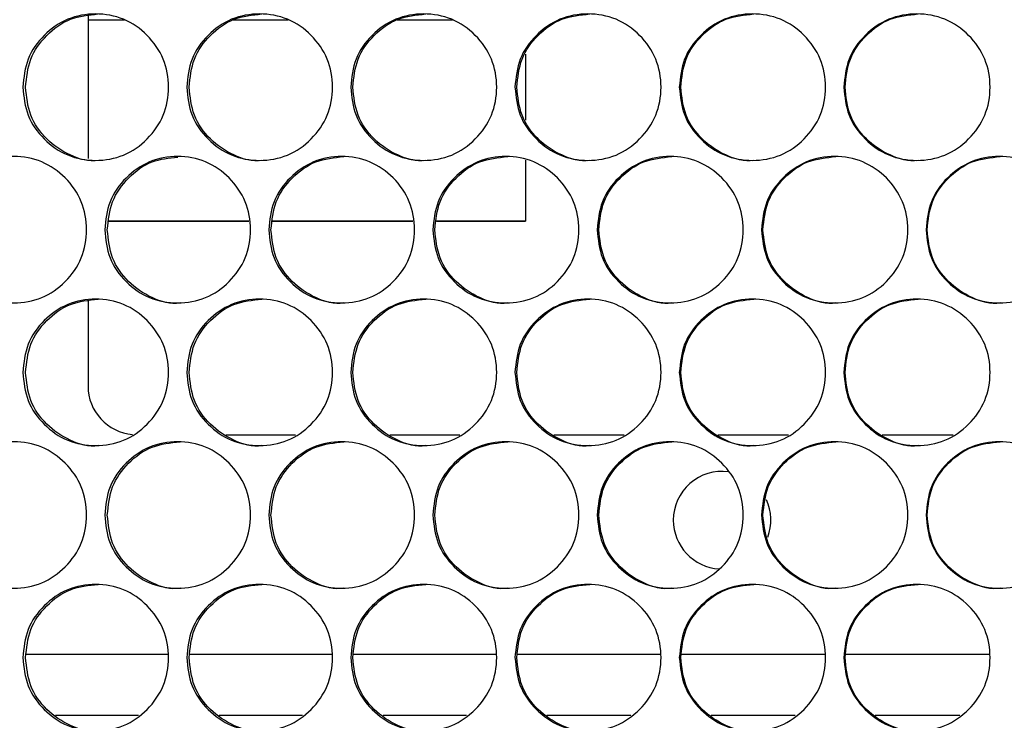
# Model space of a CAD drawing. Units: millimetres. Extents: x -548 to 1998, y -842 to 1568.
# Drawn here: x 147 to 227, y 20 to 77 of the extents above; entities that cross this region are included whole.
import ezdxf

# ---------------------------------------------------------------- set-up
doc = ezdxf.new("R2010")
doc.units = ezdxf.units.MM

msp = doc.modelspace()

# ---------------------------------------------------------------- linework, layer by layer
at = {"color": 7, "linetype": 'Continuous', "lineweight": 25}
for p, q in [((152.13, 77.704), (152.13, 66.025)), ((152.13, 77.384), (155.107, 77.384)), ((164.037, 77.384), (168.554, 77.384)), ((177.47, 77.384), (182.016, 77.384)), ((187.999, 74.563), (187.999, 69.166)), ((187.999, 65.867), (187.999, 60.869)), ((165.32, 60.869), (153.843, 60.869)), ((153.846, 60.884), (165.317, 60.884)), ((158.804, 60.869), (158.804, 60.884)), ((163.134, 60.869), (163.134, 60.884)), ((178.778, 60.869), (167.265, 60.869)), ((167.268, 60.884), (178.776, 60.884)), ((187.999, 60.869), (180.702, 60.869)), ((180.705, 60.884), (187.999, 60.884)), ((152.13, 54.324), (152.13, 47.369)), ((163.444, 43.369), (169.148, 43.369)), ((176.877, 43.369), (182.61, 43.369)), ((190.323, 43.369), (196.085, 43.369)), ((203.78, 43.369), (209.571, 43.369)), ((217.248, 43.369), (223.066, 43.369)), ((158.678, 25.369), (147.057, 25.369)), ((172.129, 25.369), (160.471, 25.369)), ((185.595, 25.369), (173.9, 25.369)), ((199.072, 25.369), (187.343, 25.369)), ((212.56, 25.369), (200.799, 25.369)), ((226.056, 25.369), (214.264, 25.369)), ((156.257, 20.369), (149.471, 20.369)), ((169.706, 20.369), (162.888, 20.369)), ((183.169, 20.369), (176.32, 20.369)), ((196.644, 20.369), (189.766, 20.369)), ((210.13, 20.369), (203.223, 20.369)), ((223.625, 20.369), (216.69, 20.369))]:
    msp.add_line(p, q, dxfattribs=at)
for centre, start, end in [((156.13, 47.369), 180, 265.05777), ((204.13, 36.369), 82.76641, 180), ((204.13, 36.369), 339.73844, 24.74178), ((204.13, 36.369), 180, 266.58569)]:
    msp.add_arc(centre, 4, start, end, dxfattribs=at)
for points, knots in [([(146.785, 71.864), (146.865, 72.654), (147.025, 74.234), (148.446, 76.206), (150.395, 77.585), (152.756, 78.004), (155.112, 77.585), (157.076, 76.207), (158.45, 74.235), (158.868, 71.864), (158.45, 69.494), (157.076, 67.522), (155.113, 66.143), (152.755, 65.725), (150.395, 66.143), (148.446, 67.522), (147.027, 69.494), (146.866, 71.074), (146.785, 71.864)], [0, 0, 0, 0, 0.062477, 0.124975, 0.187491, 0.249979, 0.312512, 0.374983, 0.437516, 0.499987, 0.562505, 0.624991, 0.687512, 0.749996, 0.812536, 0.875001, 0.937513, 1, 1, 1, 1]), ([(147.007, 71.864), (147.087, 72.655), (147.247, 74.236), (148.664, 76.195), (150.609, 77.622), (152.18, 77.783), (152.965, 77.864)], [0, 0, 0, 0, 0.250153, 0.500268, 0.750297, 1, 1, 1, 1]), ([(160.222, 71.864), (160.302, 72.654), (160.463, 74.234), (161.885, 76.206), (163.836, 77.585), (166.2, 78.004), (168.559, 77.585), (170.525, 76.207), (171.901, 74.235), (172.319, 71.864), (171.901, 69.494), (170.525, 67.522), (168.56, 66.143), (166.2, 65.725), (163.837, 66.143), (161.885, 67.522), (160.464, 69.494), (160.303, 71.074), (160.222, 71.864)], [0, 0, 0, 0, 0.062477, 0.124974, 0.187492, 0.249979, 0.312512, 0.374983, 0.437516, 0.499987, 0.562506, 0.624991, 0.687512, 0.749996, 0.812536, 0.875001, 0.937513, 1, 1, 1, 1]), ([(160.421, 71.864), (160.501, 72.655), (160.66, 74.236), (162.08, 76.195), (164.027, 77.622), (165.6, 77.783), (166.386, 77.864)], [0, 0, 0, 0, 0.250153, 0.500265, 0.750296, 1, 1, 1, 1]), ([(173.675, 71.864), (173.755, 72.654), (173.916, 74.234), (175.339, 76.206), (177.293, 77.585), (179.659, 78.004), (182.021, 77.585), (183.989, 76.207), (185.366, 74.235), (185.784, 71.864), (185.366, 69.494), (183.989, 67.522), (182.021, 66.143), (179.659, 65.725), (177.293, 66.143), (175.34, 67.522), (173.917, 69.494), (173.756, 71.074), (173.675, 71.864)], [0, 0, 0, 0, 0.062477, 0.124975, 0.187492, 0.249979, 0.312512, 0.374983, 0.437517, 0.499987, 0.562506, 0.624991, 0.687512, 0.749996, 0.812537, 0.875001, 0.937513, 1, 1, 1, 1]), ([(173.85, 71.864), (173.93, 72.655), (174.09, 74.236), (175.511, 76.195), (177.461, 77.622), (179.035, 77.783), (179.821, 77.864)], [0, 0, 0, 0, 0.250153, 0.500267, 0.750299, 1, 1, 1, 1]), ([(187.142, 71.864), (187.222, 72.654), (187.383, 74.234), (188.808, 76.206), (190.763, 77.585), (193.131, 78.004), (195.495, 77.585), (197.465, 76.207), (198.843, 74.235), (199.262, 71.864), (198.843, 69.494), (197.465, 67.522), (195.496, 66.143), (193.131, 65.725), (190.763, 66.143), (188.808, 67.522), (187.384, 69.494), (187.223, 71.074), (187.142, 71.864)], [0, 0, 0, 0, 0.062477, 0.124974, 0.187492, 0.249979, 0.312512, 0.374984, 0.437516, 0.499987, 0.562505, 0.624991, 0.687512, 0.749996, 0.812536, 0.875001, 0.937513, 1, 1, 1, 1]), ([(187.293, 71.864), (187.373, 72.655), (187.534, 74.236), (188.956, 76.195), (190.907, 77.622), (192.483, 77.783), (193.27, 77.864)], [0, 0, 0, 0, 0.250154, 0.500267, 0.750299, 1, 1, 1, 1]), ([(200.621, 71.864), (200.701, 72.654), (200.862, 74.234), (202.288, 76.206), (204.245, 77.585), (206.615, 78.004), (208.981, 77.585), (210.952, 76.207), (212.331, 74.235), (212.75, 71.864), (212.331, 69.494), (210.952, 67.522), (208.981, 66.143), (206.615, 65.725), (204.245, 66.143), (202.288, 67.522), (200.863, 69.494), (200.701, 71.074), (200.621, 71.864)], [0, 0, 0, 0, 0.062477, 0.124974, 0.187492, 0.249979, 0.312512, 0.374983, 0.437516, 0.499987, 0.562506, 0.624991, 0.687512, 0.749996, 0.812536, 0.875001, 0.937513, 1, 1, 1, 1]), ([(200.748, 71.864), (200.829, 72.655), (200.989, 74.236), (202.412, 76.195), (204.365, 77.622), (205.942, 77.783), (206.73, 77.864)], [0, 0, 0, 0, 0.250153, 0.500266, 0.750297, 1, 1, 1, 1]), ([(214.109, 71.864), (214.19, 72.654), (214.351, 74.234), (215.778, 76.206), (217.736, 77.585), (220.108, 78.004), (222.475, 77.585), (224.447, 76.207), (225.827, 74.235), (226.246, 71.864), (225.827, 69.494), (224.447, 67.522), (222.475, 66.143), (220.108, 65.725), (217.736, 66.143), (215.778, 67.522), (214.352, 69.494), (214.19, 71.074), (214.109, 71.864)], [0, 0, 0, 0, 0.062477, 0.124974, 0.187491, 0.249979, 0.312512, 0.374983, 0.437516, 0.499987, 0.562506, 0.624991, 0.687512, 0.749996, 0.812537, 0.875001, 0.937513, 1, 1, 1, 1]), ([(214.214, 71.864), (214.294, 72.655), (214.455, 74.236), (215.879, 76.195), (217.833, 77.622), (219.411, 77.783), (220.199, 77.864)], [0, 0, 0, 0, 0.250153, 0.500266, 0.750298, 1, 1, 1, 1]), ([(152.969, 65.864), (152.968, 65.864), (152.205, 65.713), (150.599, 66.213), (148.667, 67.504), (147.247, 69.499), (147.087, 71.076), (147.007, 71.864)], [0, 0, 0, 0, 0.0001889, 0.2500981, 0.4998234, 0.7498998, 1, 1, 1, 1]), ([(166.389, 65.864), (166.389, 65.864), (165.626, 65.713), (164.017, 66.213), (162.083, 67.504), (160.661, 69.499), (160.501, 71.076), (160.421, 71.864)], [0, 0, 0, 0, 0.000189, 0.250098, 0.499825, 0.7499, 1, 1, 1, 1]), ([(179.825, 65.864), (179.825, 65.864), (179.059, 65.715), (177.451, 66.212), (175.514, 67.504), (174.091, 69.499), (173.93, 71.076), (173.85, 71.864)], [0, 0, 0, 0, 0.0001915, 0.2501008, 0.4998247, 0.7499003, 1, 1, 1, 1]), ([(193.274, 65.864), (193.273, 65.864), (192.508, 65.715), (190.897, 66.212), (188.959, 67.504), (187.534, 69.499), (187.373, 71.076), (187.293, 71.864)], [0, 0, 0, 0, 0.000191, 0.2501, 0.499825, 0.749899, 1, 1, 1, 1]), ([(206.734, 65.864), (206.733, 65.864), (205.966, 65.715), (204.356, 66.212), (202.415, 67.504), (200.99, 69.499), (200.829, 71.076), (200.748, 71.864)], [0, 0, 0, 0, 0.000191, 0.250099, 0.499825, 0.7499, 1, 1, 1, 1]), ([(220.203, 65.864), (220.203, 65.864), (219.436, 65.714), (217.823, 66.213), (215.882, 67.504), (214.455, 69.499), (214.294, 71.076), (214.214, 71.864)], [0, 0, 0, 0, 0.00019, 0.250099, 0.499824, 0.7499, 1, 1, 1, 1]), ([(140.073, 60.174), (140.153, 60.964), (140.313, 62.544), (141.733, 64.516), (143.68, 65.895), (146.04, 66.314), (148.395, 65.895), (150.357, 64.517), (151.73, 62.545), (152.148, 60.174), (151.731, 57.804), (150.357, 55.832), (148.395, 54.453), (146.04, 54.035), (143.681, 54.453), (141.733, 55.832), (140.315, 57.804), (140.154, 59.384), (140.073, 60.174)], [0, 0, 0, 0, 0.062477, 0.124974, 0.187491, 0.249979, 0.312512, 0.374983, 0.437516, 0.499986, 0.562505, 0.62499, 0.687511, 0.749995, 0.812536, 0.875001, 0.937512, 1, 1, 1, 1]), ([(153.502, 60.174), (153.582, 60.964), (153.742, 62.544), (155.163, 64.516), (157.113, 65.895), (159.476, 66.314), (161.834, 65.895), (163.799, 64.517), (165.174, 62.545), (165.591, 60.174), (165.174, 57.804), (163.799, 55.832), (161.834, 54.453), (159.476, 54.035), (157.114, 54.453), (155.163, 55.832), (153.743, 57.804), (153.582, 59.384), (153.502, 60.174)], [0, 0, 0, 0, 0.062476, 0.124974, 0.187492, 0.249979, 0.312512, 0.374983, 0.437516, 0.499987, 0.562505, 0.624991, 0.687512, 0.749996, 0.812536, 0.875001, 0.937512, 1, 1, 1, 1]), ([(153.712, 60.174), (153.792, 60.965), (153.951, 62.547), (155.371, 64.503), (157.259, 65.901), (158.763, 66.061), (159.481, 66.137)], [0, 0, 0, 0, 0.25551, 0.510981, 0.766369, 1, 1, 1, 1]), ([(166.947, 60.174), (167.027, 60.964), (167.187, 62.544), (168.61, 64.516), (170.563, 65.895), (172.928, 66.314), (175.288, 65.895), (177.255, 64.517), (178.632, 62.545), (179.05, 60.174), (178.632, 57.804), (177.255, 55.832), (175.289, 54.453), (172.928, 54.035), (170.563, 54.453), (168.61, 55.832), (167.189, 57.804), (167.027, 59.384), (166.947, 60.174)], [0, 0, 0, 0, 0.062476, 0.124974, 0.187491, 0.249979, 0.312512, 0.374983, 0.437516, 0.499987, 0.562505, 0.624991, 0.687512, 0.749995, 0.812536, 0.875001, 0.937512, 1, 1, 1, 1]), ([(167.133, 60.174), (167.213, 60.965), (167.373, 62.546), (168.793, 64.505), (170.742, 65.932), (172.316, 66.093), (173.102, 66.174)], [0, 0, 0, 0, 0.2501523, 0.5002659, 0.7502981, 1, 1, 1, 1]), ([(180.407, 60.174), (180.487, 60.964), (180.648, 62.544), (182.072, 64.516), (184.026, 65.895), (186.394, 66.314), (188.757, 65.895), (190.725, 64.517), (192.103, 62.545), (192.522, 60.174), (192.103, 57.804), (190.725, 55.832), (188.757, 54.453), (186.394, 54.035), (184.027, 54.453), (182.072, 55.832), (180.649, 57.804), (180.488, 59.384), (180.407, 60.174)], [0, 0, 0, 0, 0.062477, 0.124974, 0.187491, 0.249979, 0.312512, 0.374983, 0.437516, 0.499987, 0.562506, 0.62499, 0.687512, 0.749995, 0.812536, 0.875001, 0.937512, 1, 1, 1, 1]), ([(180.57, 60.174), (180.65, 60.965), (180.81, 62.546), (182.232, 64.505), (184.182, 65.932), (185.757, 66.093), (186.544, 66.174)], [0, 0, 0, 0, 0.250152, 0.500266, 0.750297, 1, 1, 1, 1]), ([(193.88, 60.174), (193.96, 60.964), (194.121, 62.544), (195.547, 64.516), (197.502, 65.895), (199.872, 66.314), (202.237, 65.895), (204.207, 64.517), (205.586, 62.545), (206.005, 60.174), (205.586, 57.804), (204.207, 55.832), (202.237, 54.453), (199.872, 54.035), (197.503, 54.453), (195.547, 55.832), (194.122, 57.804), (193.961, 59.384), (193.88, 60.174)], [0, 0, 0, 0, 0.062476, 0.124974, 0.187491, 0.249979, 0.312512, 0.374983, 0.437516, 0.499987, 0.562506, 0.624991, 0.687512, 0.749995, 0.812536, 0.875001, 0.937512, 1, 1, 1, 1]), ([(194.019, 60.174), (194.1, 60.965), (194.26, 62.546), (195.683, 64.505), (197.635, 65.932), (199.211, 66.093), (199.999, 66.174)], [0, 0, 0, 0, 0.250152, 0.500266, 0.7503, 1, 1, 1, 1]), ([(207.364, 60.174), (207.444, 60.964), (207.605, 62.544), (209.032, 64.516), (210.989, 65.895), (213.36, 66.314), (215.727, 65.895), (217.698, 64.517), (219.078, 62.545), (219.497, 60.174), (219.078, 57.804), (217.698, 55.832), (215.727, 54.453), (213.36, 54.035), (210.99, 54.453), (209.032, 55.832), (207.606, 57.804), (207.445, 59.384), (207.364, 60.174)], [0, 0, 0, 0, 0.062476, 0.124974, 0.187491, 0.249979, 0.312512, 0.374983, 0.437516, 0.499987, 0.562505, 0.624991, 0.687512, 0.749996, 0.812536, 0.875001, 0.937512, 1, 1, 1, 1]), ([(207.48, 60.174), (207.56, 60.965), (207.721, 62.546), (209.144, 64.505), (211.098, 65.932), (212.676, 66.093), (213.464, 66.174)], [0, 0, 0, 0, 0.250152, 0.500266, 0.750298, 1, 1, 1, 1]), ([(220.857, 60.174), (220.938, 60.964), (221.099, 62.544), (222.526, 64.516), (224.485, 65.895), (226.857, 66.314), (229.225, 65.895), (231.197, 64.517), (232.578, 62.545), (232.997, 60.174), (232.578, 57.804), (231.197, 55.832), (229.225, 54.453), (226.857, 54.035), (224.485, 54.453), (222.526, 55.832), (221.1, 57.804), (220.938, 59.384), (220.857, 60.174)], [0, 0, 0, 0, 0.062476, 0.124974, 0.187491, 0.249979, 0.312512, 0.374983, 0.437516, 0.499987, 0.562506, 0.624991, 0.687512, 0.749995, 0.812536, 0.875001, 0.937512, 1, 1, 1, 1]), ([(220.95, 60.174), (221.03, 60.965), (221.191, 62.546), (222.615, 64.505), (224.57, 65.932), (226.148, 66.093), (226.937, 66.174)], [0, 0, 0, 0, 0.250152, 0.500265, 0.750298, 1, 1, 1, 1]), ([(159.677, 54.174), (159.676, 54.174), (158.91, 54.029), (157.308, 54.521), (155.372, 55.815), (153.952, 57.809), (153.792, 59.386), (153.712, 60.174)], [0, 0, 0, 0, 0.000188, 0.250096, 0.499824, 0.749898, 1, 1, 1, 1]), ([(173.106, 54.174), (173.105, 54.174), (172.338, 54.031), (170.733, 54.519), (168.796, 55.815), (167.374, 57.809), (167.214, 59.386), (167.133, 60.174)], [0, 0, 0, 0, 0.000191, 0.250098, 0.499825, 0.749898, 1, 1, 1, 1]), ([(186.548, 54.174), (186.547, 54.174), (185.781, 54.031), (184.173, 54.519), (182.234, 55.815), (180.811, 57.809), (180.65, 59.386), (180.57, 60.174)], [0, 0, 0, 0, 0.000191, 0.250099, 0.499825, 0.749898, 1, 1, 1, 1]), ([(200.003, 54.174), (200.002, 54.174), (199.235, 54.031), (197.625, 54.519), (195.685, 55.815), (194.26, 57.809), (194.1, 59.386), (194.019, 60.174)], [0, 0, 0, 0, 0.000191, 0.250099, 0.499825, 0.749898, 1, 1, 1, 1]), ([(213.468, 54.174), (213.467, 54.174), (212.7, 54.031), (211.088, 54.519), (209.147, 55.815), (207.721, 57.809), (207.56, 59.386), (207.48, 60.174)], [0, 0, 0, 0, 0.000191, 0.250099, 0.499824, 0.749898, 1, 1, 1, 1]), ([(226.941, 54.174), (226.94, 54.174), (226.172, 54.031), (224.561, 54.52), (222.618, 55.815), (221.191, 57.809), (221.03, 59.386), (220.95, 60.174)], [0, 0, 0, 0, 0.000191, 0.250098, 0.499825, 0.749898, 1, 1, 1, 1]), ([(146.785, 48.484), (146.865, 49.274), (147.025, 50.854), (148.446, 52.826), (150.395, 54.205), (152.756, 54.624), (155.112, 54.205), (157.076, 52.827), (158.45, 50.855), (158.868, 48.484), (158.45, 46.114), (157.076, 44.142), (155.113, 42.763), (152.755, 42.345), (150.395, 42.763), (148.446, 44.142), (147.027, 46.114), (146.866, 47.694), (146.785, 48.484)], [0, 0, 0, 0, 0.062477, 0.124974, 0.187491, 0.249979, 0.312512, 0.374983, 0.437516, 0.499987, 0.562505, 0.624991, 0.687512, 0.749996, 0.812536, 0.875001, 0.937513, 1, 1, 1, 1]), ([(147.007, 48.484), (147.087, 49.275), (147.247, 50.856), (148.664, 52.815), (150.609, 54.242), (152.18, 54.403), (152.965, 54.484)], [0, 0, 0, 0, 0.250152, 0.500268, 0.750297, 1, 1, 1, 1]), ([(160.222, 48.484), (160.302, 49.274), (160.463, 50.854), (161.885, 52.826), (163.836, 54.205), (166.2, 54.624), (168.559, 54.205), (170.525, 52.827), (171.901, 50.855), (172.319, 48.484), (171.901, 46.114), (170.525, 44.142), (168.56, 42.763), (166.2, 42.345), (163.837, 42.763), (161.885, 44.142), (160.464, 46.114), (160.303, 47.694), (160.222, 48.484)], [0, 0, 0, 0, 0.062477, 0.124974, 0.187491, 0.249979, 0.312512, 0.374983, 0.437516, 0.499987, 0.562505, 0.62499, 0.687512, 0.749996, 0.812536, 0.875001, 0.937513, 1, 1, 1, 1]), ([(160.421, 48.484), (160.501, 49.275), (160.66, 50.856), (162.08, 52.815), (164.027, 54.242), (165.6, 54.403), (166.386, 54.484)], [0, 0, 0, 0, 0.250151, 0.500265, 0.750296, 1, 1, 1, 1]), ([(173.675, 48.484), (173.755, 49.274), (173.916, 50.854), (175.339, 52.826), (177.293, 54.205), (179.659, 54.624), (182.021, 54.205), (183.989, 52.827), (185.366, 50.855), (185.784, 48.484), (185.366, 46.114), (183.989, 44.142), (182.021, 42.763), (179.659, 42.345), (177.293, 42.763), (175.34, 44.142), (173.917, 46.114), (173.756, 47.694), (173.675, 48.484)], [0, 0, 0, 0, 0.062476, 0.124975, 0.187492, 0.249979, 0.312512, 0.374983, 0.437517, 0.499987, 0.562506, 0.624991, 0.687512, 0.749996, 0.812537, 0.875001, 0.937513, 1, 1, 1, 1]), ([(173.85, 48.484), (173.93, 49.275), (174.09, 50.856), (175.511, 52.815), (177.461, 54.242), (179.035, 54.403), (179.821, 54.484)], [0, 0, 0, 0, 0.250151, 0.500267, 0.750299, 1, 1, 1, 1]), ([(187.142, 48.484), (187.222, 49.274), (187.383, 50.854), (188.808, 52.826), (190.763, 54.205), (193.131, 54.624), (195.495, 54.205), (197.465, 52.827), (198.843, 50.855), (199.262, 48.484), (198.843, 46.114), (197.465, 44.142), (195.496, 42.763), (193.131, 42.345), (190.763, 42.763), (188.808, 44.142), (187.384, 46.114), (187.223, 47.694), (187.142, 48.484)], [0, 0, 0, 0, 0.062476, 0.124974, 0.187492, 0.249979, 0.312512, 0.374983, 0.437516, 0.499987, 0.562505, 0.624991, 0.687512, 0.749996, 0.812536, 0.875001, 0.937513, 1, 1, 1, 1]), ([(187.293, 48.484), (187.373, 49.275), (187.534, 50.856), (188.956, 52.815), (190.907, 54.242), (192.483, 54.403), (193.27, 54.484)], [0, 0, 0, 0, 0.2501522, 0.5002666, 0.7502993, 1, 1, 1, 1]), ([(200.621, 48.484), (200.701, 49.274), (200.862, 50.854), (202.288, 52.826), (204.245, 54.205), (206.615, 54.624), (208.981, 54.205), (210.952, 52.827), (212.331, 50.855), (212.75, 48.484), (212.331, 46.114), (210.952, 44.142), (208.981, 42.763), (206.615, 42.345), (204.245, 42.763), (202.288, 44.142), (200.863, 46.114), (200.701, 47.694), (200.621, 48.484)], [0, 0, 0, 0, 0.0624766, 0.1249744, 0.1874915, 0.2499791, 0.3125122, 0.3749832, 0.4375164, 0.499987, 0.5625055, 0.6249906, 0.6875119, 0.7499956, 0.8125364, 0.875001, 0.9375125, 1, 1, 1, 1]), ([(200.748, 48.484), (200.829, 49.275), (200.989, 50.856), (202.412, 52.815), (204.365, 54.242), (205.942, 54.403), (206.73, 54.484)], [0, 0, 0, 0, 0.250152, 0.500266, 0.750297, 1, 1, 1, 1]), ([(214.109, 48.484), (214.19, 49.274), (214.351, 50.854), (215.778, 52.826), (217.736, 54.205), (220.108, 54.624), (222.475, 54.205), (224.447, 52.827), (225.827, 50.855), (226.246, 48.484), (225.827, 46.114), (224.447, 44.142), (222.475, 42.763), (220.108, 42.345), (217.736, 42.763), (215.778, 44.142), (214.352, 46.114), (214.19, 47.694), (214.109, 48.484)], [0, 0, 0, 0, 0.062477, 0.124974, 0.187491, 0.249979, 0.312512, 0.374983, 0.437516, 0.499987, 0.562506, 0.62499, 0.687512, 0.749996, 0.812537, 0.875001, 0.937513, 1, 1, 1, 1]), ([(214.214, 48.484), (214.294, 49.275), (214.455, 50.856), (215.879, 52.815), (217.833, 54.242), (219.411, 54.403), (220.199, 54.484)], [0, 0, 0, 0, 0.250152, 0.500266, 0.750298, 1, 1, 1, 1]), ([(152.969, 42.484), (152.968, 42.484), (152.205, 42.333), (150.599, 42.833), (148.667, 44.124), (147.247, 46.119), (147.087, 47.696), (147.007, 48.484)], [0, 0, 0, 0, 0.0001889, 0.2500981, 0.4998234, 0.7498998, 1, 1, 1, 1]), ([(166.389, 42.484), (166.389, 42.484), (165.626, 42.333), (164.017, 42.833), (162.083, 44.124), (160.661, 46.119), (160.501, 47.696), (160.421, 48.484)], [0, 0, 0, 0, 0.000189, 0.250098, 0.499825, 0.7499, 1, 1, 1, 1]), ([(179.825, 42.484), (179.825, 42.484), (179.059, 42.335), (177.451, 42.832), (175.514, 44.124), (174.091, 46.119), (173.93, 47.696), (173.85, 48.484)], [0, 0, 0, 0, 0.0001915, 0.2501008, 0.4998247, 0.7499003, 1, 1, 1, 1]), ([(193.274, 42.484), (193.273, 42.484), (192.508, 42.335), (190.897, 42.832), (188.959, 44.124), (187.534, 46.119), (187.373, 47.696), (187.293, 48.484)], [0, 0, 0, 0, 0.000191, 0.2501, 0.499825, 0.749899, 1, 1, 1, 1]), ([(206.734, 42.484), (206.733, 42.484), (205.966, 42.335), (204.356, 42.832), (202.415, 44.124), (200.99, 46.119), (200.829, 47.696), (200.748, 48.484)], [0, 0, 0, 0, 0.000191, 0.250099, 0.499825, 0.7499, 1, 1, 1, 1]), ([(220.203, 42.484), (220.203, 42.484), (219.436, 42.334), (217.823, 42.833), (215.882, 44.124), (214.455, 46.119), (214.294, 47.696), (214.214, 48.484)], [0, 0, 0, 0, 0.00019, 0.250099, 0.499824, 0.7499, 1, 1, 1, 1]), ([(140.073, 36.794), (140.153, 37.584), (140.313, 39.164), (141.733, 41.136), (143.68, 42.515), (146.04, 42.934), (148.395, 42.515), (150.357, 41.137), (151.73, 39.165), (152.148, 36.794), (151.731, 34.424), (150.357, 32.452), (148.395, 31.073), (146.04, 30.655), (143.681, 31.073), (141.733, 32.452), (140.315, 34.424), (140.154, 36.004), (140.073, 36.794)], [0, 0, 0, 0, 0.062477, 0.124974, 0.187492, 0.249979, 0.312512, 0.374983, 0.437516, 0.499986, 0.562505, 0.62499, 0.687512, 0.749995, 0.812536, 0.875001, 0.937513, 1, 1, 1, 1]), ([(153.502, 36.794), (153.582, 37.584), (153.742, 39.164), (155.163, 41.136), (157.113, 42.515), (159.476, 42.934), (161.834, 42.515), (163.799, 41.137), (165.174, 39.165), (165.591, 36.794), (165.174, 34.424), (163.799, 32.452), (161.834, 31.073), (159.476, 30.655), (157.114, 31.073), (155.163, 32.452), (153.743, 34.424), (153.582, 36.004), (153.502, 36.794)], [0, 0, 0, 0, 0.062477, 0.124975, 0.187492, 0.249979, 0.312512, 0.374983, 0.437516, 0.499987, 0.562505, 0.624991, 0.687512, 0.749996, 0.812536, 0.875001, 0.937513, 1, 1, 1, 1]), ([(153.712, 36.794), (153.792, 37.585), (153.951, 39.166), (155.37, 41.125), (157.316, 42.552), (158.888, 42.713), (159.673, 42.794)], [0, 0, 0, 0, 0.250153, 0.500267, 0.750298, 1, 1, 1, 1]), ([(166.947, 36.794), (167.027, 37.584), (167.187, 39.164), (168.61, 41.136), (170.563, 42.515), (172.928, 42.934), (175.288, 42.515), (177.255, 41.137), (178.632, 39.165), (179.05, 36.794), (178.632, 34.424), (177.255, 32.452), (175.289, 31.073), (172.928, 30.655), (170.563, 31.073), (168.61, 32.452), (167.189, 34.424), (167.027, 36.004), (166.947, 36.794)], [0, 0, 0, 0, 0.062477, 0.124974, 0.187491, 0.249979, 0.312512, 0.374983, 0.437516, 0.499987, 0.562505, 0.624991, 0.687512, 0.749996, 0.812536, 0.875001, 0.937513, 1, 1, 1, 1]), ([(167.133, 36.794), (167.213, 37.585), (167.373, 39.166), (168.793, 41.125), (170.742, 42.552), (172.316, 42.713), (173.102, 42.794)], [0, 0, 0, 0, 0.2501536, 0.500267, 0.750298, 1, 1, 1, 1]), ([(180.407, 36.794), (180.487, 37.584), (180.648, 39.164), (182.072, 41.136), (184.026, 42.515), (186.394, 42.934), (188.757, 42.515), (190.725, 41.137), (192.103, 39.165), (192.522, 36.794), (192.103, 34.424), (190.725, 32.452), (188.757, 31.073), (186.394, 30.655), (184.027, 31.073), (182.072, 32.452), (180.649, 34.424), (180.488, 36.004), (180.407, 36.794)], [0, 0, 0, 0, 0.062477, 0.124974, 0.187491, 0.249979, 0.312512, 0.374983, 0.437516, 0.499987, 0.562506, 0.62499, 0.687512, 0.749996, 0.812536, 0.875001, 0.937513, 1, 1, 1, 1]), ([(180.57, 36.794), (180.65, 37.585), (180.81, 39.166), (182.232, 41.125), (184.182, 42.552), (185.757, 42.713), (186.544, 42.794)], [0, 0, 0, 0, 0.250153, 0.500267, 0.750297, 1, 1, 1, 1]), ([(193.88, 36.794), (193.96, 37.584), (194.121, 39.164), (195.547, 41.136), (197.502, 42.515), (199.872, 42.934), (202.237, 42.515), (204.207, 41.137), (205.586, 39.165), (206.005, 36.794), (205.586, 34.424), (204.207, 32.452), (202.237, 31.073), (199.872, 30.655), (197.503, 31.073), (195.547, 32.452), (194.122, 34.424), (193.961, 36.004), (193.88, 36.794)], [0, 0, 0, 0, 0.062477, 0.124975, 0.187492, 0.249979, 0.312513, 0.374983, 0.437516, 0.499987, 0.562506, 0.624991, 0.687512, 0.749995, 0.812536, 0.875001, 0.937513, 1, 1, 1, 1]), ([(194.019, 36.794), (194.1, 37.585), (194.26, 39.166), (195.683, 41.125), (197.635, 42.552), (199.211, 42.713), (199.999, 42.794)], [0, 0, 0, 0, 0.250154, 0.500267, 0.7503, 1, 1, 1, 1]), ([(207.364, 36.794), (207.444, 37.584), (207.605, 39.164), (209.032, 41.136), (210.989, 42.515), (213.36, 42.934), (215.727, 42.515), (217.698, 41.137), (219.078, 39.165), (219.497, 36.794), (219.078, 34.424), (217.698, 32.452), (215.727, 31.073), (213.36, 30.655), (210.99, 31.073), (209.032, 32.452), (207.606, 34.424), (207.445, 36.004), (207.364, 36.794)], [0, 0, 0, 0, 0.062477, 0.124974, 0.187492, 0.249979, 0.312512, 0.374983, 0.437516, 0.499987, 0.562506, 0.624991, 0.687512, 0.749996, 0.812536, 0.875001, 0.937513, 1, 1, 1, 1]), ([(207.48, 36.794), (207.56, 37.585), (207.721, 39.166), (209.144, 41.125), (211.098, 42.552), (212.676, 42.713), (213.464, 42.794)], [0, 0, 0, 0, 0.250154, 0.500268, 0.750297, 1, 1, 1, 1]), ([(220.857, 36.794), (220.938, 37.584), (221.099, 39.164), (222.526, 41.136), (224.485, 42.515), (226.857, 42.934), (229.225, 42.515), (231.197, 41.137), (232.578, 39.165), (232.997, 36.794), (232.578, 34.424), (231.197, 32.452), (229.225, 31.073), (226.857, 30.655), (224.485, 31.073), (222.526, 32.452), (221.1, 34.424), (220.938, 36.004), (220.857, 36.794)], [0, 0, 0, 0, 0.062477, 0.124975, 0.187492, 0.249979, 0.312512, 0.374983, 0.437516, 0.499987, 0.562506, 0.624991, 0.687512, 0.749996, 0.812536, 0.875001, 0.937513, 1, 1, 1, 1]), ([(220.95, 36.794), (221.03, 37.585), (221.191, 39.166), (222.615, 41.125), (224.57, 42.552), (226.148, 42.713), (226.937, 42.794)], [0, 0, 0, 0, 0.250153, 0.500266, 0.750298, 1, 1, 1, 1]), ([(159.677, 30.794), (159.676, 30.794), (158.91, 30.649), (157.308, 31.141), (155.372, 32.435), (153.952, 34.429), (153.792, 36.006), (153.712, 36.794)], [0, 0, 0, 0, 0.0001881, 0.2500963, 0.4998236, 0.749899, 1, 1, 1, 1]), ([(173.106, 30.794), (173.105, 30.794), (172.338, 30.651), (170.733, 31.139), (168.796, 32.435), (167.374, 34.429), (167.214, 36.006), (167.133, 36.794)], [0, 0, 0, 0, 0.000191, 0.250098, 0.499825, 0.749899, 1, 1, 1, 1]), ([(186.548, 30.794), (186.547, 30.794), (185.781, 30.651), (184.173, 31.139), (182.234, 32.435), (180.811, 34.429), (180.65, 36.006), (180.57, 36.794)], [0, 0, 0, 0, 0.000191, 0.250099, 0.499825, 0.7499, 1, 1, 1, 1]), ([(200.003, 30.794), (200.002, 30.794), (199.235, 30.651), (197.625, 31.139), (195.685, 32.435), (194.26, 34.429), (194.1, 36.006), (194.019, 36.794)], [0, 0, 0, 0, 0.0001912, 0.2500984, 0.4998246, 0.7498994, 1, 1, 1, 1]), ([(213.468, 30.794), (213.467, 30.794), (212.7, 30.651), (211.088, 31.139), (209.147, 32.435), (207.721, 34.429), (207.56, 36.006), (207.48, 36.794)], [0, 0, 0, 0, 0.000191, 0.250099, 0.499824, 0.7499, 1, 1, 1, 1]), ([(226.941, 30.794), (226.94, 30.794), (226.172, 30.651), (224.561, 31.14), (222.618, 32.435), (221.191, 34.429), (221.03, 36.006), (220.95, 36.794)], [0, 0, 0, 0, 0.000191, 0.250098, 0.499825, 0.7499, 1, 1, 1, 1]), ([(146.785, 25.104), (146.865, 25.894), (147.025, 27.474), (148.446, 29.446), (150.395, 30.825), (152.756, 31.244), (155.112, 30.825), (157.076, 29.447), (158.45, 27.475), (158.868, 25.104), (158.45, 22.734), (157.076, 20.762), (155.113, 19.383), (152.755, 18.965), (150.395, 19.383), (148.446, 20.762), (147.027, 22.734), (146.866, 24.314), (146.785, 25.104)], [0, 0, 0, 0, 0.062477, 0.124975, 0.187491, 0.249979, 0.312512, 0.374983, 0.437516, 0.499987, 0.562506, 0.624991, 0.687512, 0.749995, 0.812536, 0.875001, 0.937512, 1, 1, 1, 1]), ([(147.007, 25.104), (147.087, 25.895), (147.247, 27.476), (148.664, 29.435), (150.609, 30.862), (152.18, 31.023), (152.965, 31.104)], [0, 0, 0, 0, 0.250152, 0.500268, 0.750297, 1, 1, 1, 1]), ([(160.222, 25.104), (160.302, 25.894), (160.463, 27.474), (161.885, 29.446), (163.836, 30.825), (166.2, 31.244), (168.559, 30.825), (170.525, 29.447), (171.901, 27.475), (172.319, 25.104), (171.901, 22.734), (170.525, 20.762), (168.56, 19.383), (166.2, 18.965), (163.837, 19.383), (161.885, 20.762), (160.464, 22.734), (160.303, 24.314), (160.222, 25.104)], [0, 0, 0, 0, 0.062477, 0.124974, 0.187492, 0.249979, 0.312512, 0.374983, 0.437516, 0.499987, 0.562506, 0.62499, 0.687512, 0.749995, 0.812536, 0.875001, 0.937512, 1, 1, 1, 1]), ([(160.421, 25.104), (160.501, 25.895), (160.66, 27.476), (162.08, 29.435), (164.027, 30.862), (165.6, 31.023), (166.386, 31.104)], [0, 0, 0, 0, 0.250151, 0.500265, 0.750296, 1, 1, 1, 1]), ([(173.675, 25.104), (173.755, 25.894), (173.916, 27.474), (175.339, 29.446), (177.293, 30.825), (179.659, 31.244), (182.021, 30.825), (183.989, 29.447), (185.366, 27.475), (185.784, 25.104), (185.366, 22.734), (183.989, 20.762), (182.021, 19.383), (179.659, 18.965), (177.293, 19.383), (175.34, 20.762), (173.917, 22.734), (173.756, 24.314), (173.675, 25.104)], [0, 0, 0, 0, 0.0624765, 0.1249747, 0.1874919, 0.2499787, 0.3125118, 0.3749835, 0.4375164, 0.4999869, 0.5625057, 0.6249906, 0.6875117, 0.7499957, 0.8125364, 0.8750006, 0.9375122, 1, 1, 1, 1]), ([(173.85, 25.104), (173.93, 25.895), (174.09, 27.476), (175.511, 29.435), (177.461, 30.862), (179.035, 31.023), (179.821, 31.104)], [0, 0, 0, 0, 0.250151, 0.500267, 0.750299, 1, 1, 1, 1]), ([(187.142, 25.104), (187.222, 25.894), (187.383, 27.474), (188.808, 29.446), (190.763, 30.825), (193.131, 31.244), (195.495, 30.825), (197.465, 29.447), (198.843, 27.475), (199.262, 25.104), (198.843, 22.734), (197.465, 20.762), (195.496, 19.383), (193.131, 18.965), (190.763, 19.383), (188.808, 20.762), (187.384, 22.734), (187.223, 24.314), (187.142, 25.104)], [0, 0, 0, 0, 0.062476, 0.124974, 0.187492, 0.249979, 0.312512, 0.374984, 0.437516, 0.499987, 0.562506, 0.624991, 0.687512, 0.749996, 0.812536, 0.875001, 0.937512, 1, 1, 1, 1]), ([(187.293, 25.104), (187.373, 25.895), (187.534, 27.476), (188.956, 29.435), (190.907, 30.862), (192.483, 31.023), (193.27, 31.104)], [0, 0, 0, 0, 0.2501522, 0.5002666, 0.7502993, 1, 1, 1, 1]), ([(200.621, 25.104), (200.701, 25.894), (200.862, 27.474), (202.288, 29.446), (204.245, 30.825), (206.615, 31.244), (208.981, 30.825), (210.952, 29.447), (212.331, 27.475), (212.75, 25.104), (212.331, 22.734), (210.952, 20.762), (208.981, 19.383), (206.615, 18.965), (204.245, 19.383), (202.288, 20.762), (200.863, 22.734), (200.701, 24.314), (200.621, 25.104)], [0, 0, 0, 0, 0.062477, 0.124974, 0.187492, 0.249979, 0.312512, 0.374983, 0.437516, 0.499987, 0.562506, 0.624991, 0.687512, 0.749996, 0.812536, 0.875001, 0.937512, 1, 1, 1, 1]), ([(200.748, 25.104), (200.829, 25.895), (200.989, 27.476), (202.412, 29.435), (204.365, 30.862), (205.942, 31.023), (206.73, 31.104)], [0, 0, 0, 0, 0.250152, 0.500266, 0.750297, 1, 1, 1, 1]), ([(214.109, 25.104), (214.19, 25.894), (214.351, 27.474), (215.778, 29.446), (217.736, 30.825), (220.108, 31.244), (222.475, 30.825), (224.447, 29.447), (225.827, 27.475), (226.246, 25.104), (225.827, 22.734), (224.447, 20.762), (222.475, 19.383), (220.108, 18.965), (217.736, 19.383), (215.778, 20.762), (214.352, 22.734), (214.19, 24.314), (214.109, 25.104)], [0, 0, 0, 0, 0.062477, 0.124974, 0.187491, 0.249979, 0.312512, 0.374983, 0.437516, 0.499987, 0.562506, 0.62499, 0.687512, 0.749996, 0.812536, 0.875001, 0.937512, 1, 1, 1, 1]), ([(214.214, 25.104), (214.294, 25.895), (214.455, 27.476), (215.879, 29.435), (217.833, 30.862), (219.411, 31.023), (220.199, 31.104)], [0, 0, 0, 0, 0.250152, 0.500266, 0.750298, 1, 1, 1, 1]), ([(152.969, 19.104), (152.968, 19.104), (152.204, 18.959), (150.6, 19.45), (148.667, 20.745), (147.247, 22.739), (147.087, 24.316), (147.007, 25.104)], [0, 0, 0, 0, 0.000189, 0.250098, 0.499823, 0.749898, 1, 1, 1, 1]), ([(166.389, 19.104), (166.389, 19.104), (165.625, 18.959), (164.017, 19.45), (162.083, 20.745), (160.661, 22.739), (160.501, 24.316), (160.421, 25.104)], [0, 0, 0, 0, 0.0001886, 0.2500981, 0.4998246, 0.7498982, 1, 1, 1, 1]), ([(179.825, 19.104), (179.825, 19.104), (179.058, 18.961), (177.452, 19.449), (175.513, 20.745), (174.091, 22.739), (173.93, 24.316), (173.85, 25.104)], [0, 0, 0, 0, 0.000191, 0.250101, 0.499824, 0.749899, 1, 1, 1, 1]), ([(193.274, 19.104), (193.273, 19.104), (192.507, 18.961), (190.898, 19.449), (188.958, 20.745), (187.534, 22.739), (187.373, 24.316), (187.293, 25.104)], [0, 0, 0, 0, 0.000191, 0.250099, 0.499825, 0.749898, 1, 1, 1, 1]), ([(206.734, 19.104), (206.733, 19.104), (205.965, 18.961), (204.356, 19.45), (202.415, 20.745), (200.99, 22.739), (200.829, 24.316), (200.748, 25.104)], [0, 0, 0, 0, 0.000191, 0.250098, 0.499825, 0.749898, 1, 1, 1, 1]), ([(220.203, 19.104), (220.203, 19.104), (219.435, 18.96), (217.824, 19.45), (215.882, 20.745), (214.455, 22.739), (214.294, 24.316), (214.214, 25.104)], [0, 0, 0, 0, 0.000189, 0.250099, 0.499824, 0.749898, 1, 1, 1, 1])]:
    msp.add_open_spline(points, degree=3, knots=knots, dxfattribs=at)

doc.saveas('drawing.dxf')
